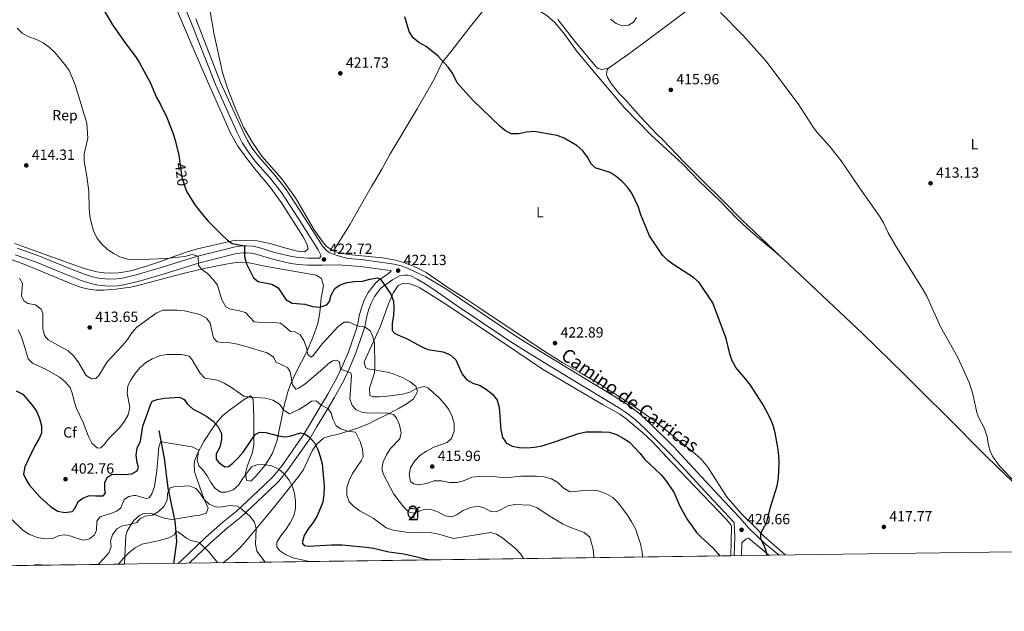
# Model space of a CAD drawing. Units: metres. Extents: x 594380 to 601322, y 692266 to 696988.
# Drawn here: x 596705 to 597372, y 692266 to 692667 of the extents above; entities that cross this region are included whole.
import ezdxf
from ezdxf.enums import TextEntityAlignment as Align

# ---------------------------------------------------------------- set-up
doc = ezdxf.new("R2010")
doc.units = ezdxf.units.M
doc.header["$MEASUREMENT"] = 0
doc.linetypes.add('DGN Style 3', pattern=[120.892044, 86.35146, -34.540584])
doc.linetypes.add('DGN Style 5', pattern=[60.446022, 25.905438, -34.540584])
for name, color, linetype, lineweight in [('Altimetria', 7, 'Continuous', 0), ('centroides', 7, 'Continuous', 0), ('Complex', 7, 'Continuous', 0), ('Elem no vistos', 7, 'Continuous', 0), ('Entidades rusticas', 7, 'Continuous', 0), ('Hidrografía', 7, 'Continuous', 0), ('Líneas cierres', 7, 'Continuous', 0), ('Marco', 7, 'Continuous', 0), ('Textos rotulacion', 7, 'Continuous', 0), ('Viales-ffcc', 7, 'Continuous', 0), ('Zona arbolada', 7, 'Continuous', 0)]:
    doc.layers.add(name, color=color, linetype=linetype, lineweight=lineweight)
doc.styles.add('Style-Arial', font='txt')
doc.styles.add('Style-Arial Narrow', font='txt')
doc.styles.add('Style-Helvetica-Narrow-Oblique', font='txt')

# ---------------------------------------------------------------- blocks, each defined once
blk = doc.blocks.new('5PATER')
at = {"layer": 'Altimetria', "linetype": 'Continuous', "lineweight": 0}
h = blk.add_hatch(color=250, dxfattribs=at)
edge = h.paths.add_edge_path()
edge.add_ellipse((1.001171767711639e-08, 1.001171767711639e-08), major_axis=(-1.095731443231309, -1.110710700762829), ratio=0.999422240966032, start_angle=0, end_angle=360)

msp = doc.modelspace()

# ---------------------------------------------------------------- linework, layer by layer
at = {"layer": 'Altimetria', "color": 30, "linetype": 'Continuous', "lineweight": 30, "flags": 128}
for points, elevation in [([(596762.3700000001, 692672.112), (596767.4099999999, 692663.22), (596776.5700000001, 692650.2479999999), (596783.0819999999, 692641.675), (596785.815, 692637.487), (596793.1610000001, 692623.726), (596797.2309999999, 692614.064), (596799.8319999999, 692609.7239999999), (596804.4380000001, 692600.3840000001), (596808.405, 692590.1059999999), (596809.97, 692584.923), (596812.5900000001, 692574.9169999999), (596813.247, 692569.6699999999)], 420), ([(597211.2990000001, 692303.6030000001), (597211.335, 692304.8160000001), (597209.645, 692309.7380000001), (597207.1910000001, 692314.5390000001), (597207.1259999999, 692318.6440000001), (597211.1740000001, 692325.9979999999), (597213.827, 692336.1340000001), (597218.3659999999, 692350.6680000001), (597219.2620000001, 692355.8589999999), (597219.71, 692366.2339999999), (597219.4739999999, 692371.227), (597218.774, 692376.7339999999), (597216.842, 692386.5660000001), (597215.513, 692391.496), (597213.7050000001, 692396.1570000001), (597208.905, 692405.602), (597200.163, 692418.8570000001), (597197.044, 692423.0090000001), (597190.1880000001, 692430.959), (597187.8700000001, 692435.389), (597186.1769999999, 692440.2180000001), (597183.767, 692450.5290000001), (597174.5889999999, 692474.8), (597165.4210000001, 692488.621), (597161.622, 692491.909), (597148.118, 692500.409), (597144.061, 692503.3289999999), (597140.48, 692507.0549999999), (597131.808, 692520.0730000001), (597125.8840000001, 692534.4010000001), (597124.28, 692539.635), (597119.676, 692549.1429999999), (597116.7749999999, 692553.22), (597113.0560000001, 692557.0279999999), (597109.125, 692560.4439999999), (597104.913, 692563.148), (597094.743, 692566.253), (597092.074, 692569.0349999999), (597089.743, 692573.459), (597086.44, 692577.753), (597082.683, 692581.085), (597073.757, 692586.3489999999), (597069.1499999999, 692588.304), (597053.378, 692590.8360000001), (597048.3630000001, 692590.564), (597043.185, 692589.425), (597038.1810000001, 692589.3030000001), (597033.952, 692591.2679999999), (597030.1300000001, 692594.4920000001), (597011.5700000001, 692612.3430000001), (597001.192, 692623.825), (596998.131, 692630.5760000001), (596995.091, 692634.5430000001), (596988.355, 692642.0760000001), (596980.209, 692648.652), (596975.325, 692651.2660000001), (596971.354, 692654.422), (596968.709, 692658.669), (596965.7890000001, 692668.6340000001)], 420), ([(596817.565, 692550.872), (596817.842, 692550.061), (596823.419, 692541.1030000001), (596828.612, 692534.523), (596832.3389999999, 692530.0660000001), (596841.5689999999, 692520.783), (596845.5, 692517.3230000001), (596848.726, 692515.0660000001), (596856.9510000001, 692513.44), (596857.118, 692506.131), (596858.341, 692501.2790000001), (596863.118, 692491.7509999999), (596866.3470000001, 692489.2350000001), (596875.537, 692487.435), (596879.794, 692484.8119999999), (596885.125, 692477.074), (596889.263, 692474.4820000001), (596897.828, 692473.9299999999), (596903.172, 692472.344), (596908.152, 692471.8800000001), (596912.9369999999, 692473.2749999999), (596914.5989999999, 692475.5430000001), (596915.8030000001, 692480.0109999999), (596918.271, 692484.3500000001), (596921.8670000001, 692487), (596926.6470000001, 692488.4650000001), (596931.696, 692489.1329999999), (596937.023, 692489.4180000001), (596942.1270000001, 692490.8659999999), (596947.122, 692491.771), (596949.2550000001, 692490.814), (596956.1599999999, 692480.5530000001), (596958.1540000001, 692475.967), (596958.3389999999, 692471.321), (596958.0090000001, 692466.04), (596957.0689999999, 692461.0549999999), (596957.213, 692455.909), (596958.9639999999, 692454.0260000001), (596967.703, 692450.014), (596976.841, 692445.098), (596981.446, 692443.1470000001), (596991.804, 692441.5020000001), (596996.585, 692439.436), (597000.271, 692436.041), (597004.604, 692426.29), (597007.8060000001, 692422.449), (597011.9369999999, 692420.3589999999), (597016.8870000001, 692418.6410000001), (597021.155, 692416.007), (597025.301, 692412.7650000001), (597028.4180000001, 692408.648), (597029.6370000001, 692404.0760000001), (597030.8030000001, 692388.6910000001), (597031.9850000001, 692383.514), (597034.798, 692379.565), (597038.497, 692377.531), (597043.4010000001, 692376.5519999999), (597048.4809999999, 692376.47), (597053.6170000001, 692376.821), (597058.996, 692377.8019999999), (597068.692, 692380.879), (597083.5220000001, 692386.237), (597088.8289999999, 692387.2), (597099.419, 692387.3360000001), (597104.4010000001, 692386.923), (597109.217, 692385.369), (597113.872, 692382.956), (597118.1410000001, 692380.2350000001), (597125.1440000001, 692372.8740000001), (597128.3060000001, 692368.6270000001), (597139.5830000001, 692358.112), (597142.7579999999, 692354.2490000001), (597148.3630000001, 692345.837), (597152.409, 692336.4580000001), (597157.521, 692327.666), (597160.604, 692323.1799999999), (597163.679, 692319.0190000001), (597166.7420000001, 692315.8090000001), (597174.8700000001, 692308.3729999999), (597178.1769999999, 692304.628), (597179.257, 692303.163)], 420), ([(596702.05, 692415.0900000001), (596706.6159999999, 692412.848), (596713.101, 692405.3940000001), (596715.885, 692401.2409999999), (596718.003, 692396.409), (596719.3570000001, 692391.3200000001), (596719.283, 692386.301), (596717.554, 692382.3459999999), (596714.706, 692377.8589999999), (596708.118, 692363.5549999999), (596707.223, 692358.4410000001), (596708.5090000001, 692355.6000000001), (596711.065, 692351.3030000001), (596717.902, 692343.334), (596725.781, 692336.4380000001), (596730.47, 692333.44), (596735.1950000001, 692332.497), (596740.1370000001, 692333.2010000001), (596741.9979999999, 692335.2550000001), (596744.2390000001, 692339.908), (596747.283, 692342.3640000001), (596751.973, 692344.139), (596756.091, 692343.76), (596761.1950000001, 692343.774), (596762.6880000001, 692345.6499999999), (596762.229, 692348.024), (596762.2579999999, 692353.172), (596763.9950000001, 692356.479), (596766.916, 692358.2849999999), (596770.5889999999, 692358.585), (596775.696, 692358.3389999999), (596780.6740000001, 692358.78), (596784.2749999999, 692360.8999999999), (596785.0689999999, 692363.375), (596784.129, 692366.176), (596783.5090000001, 692371.3589999999), (596784.317, 692376.2930000001), (596786.415, 692380.8389999999), (596788.1329999999, 692391.1780000001), (596793.163, 692405.551), (596794.3459999999, 692408.0730000001), (596797.794, 692409.193), (596802.6969999999, 692410.173), (596813.044, 692410.8770000001), (596816.1329999999, 692409.2679999999), (596818.462, 692405.963), (596822.206, 692402.648), (596826.797, 692400.3910000001), (596831.402, 692397.5860000001), (596835.719, 692394.477), (596839.2649999999, 692390.6669999999), (596841.378, 692386.1329999999), (596841.3940000001, 692382.04), (596840.24, 692376.966), (596837.696, 692372.3530000001), (596837.78, 692368.6769999999), (596839.621, 692366.4920000001), (596843.6780000001, 692363.466), (596846.226, 692363.754), (596849.186, 692365.993), (596852.71, 692369.5390000001), (596856.0819999999, 692373.538), (596864.1950000001, 692385.408), (596867.3770000001, 692387.087), (596871.4040000001, 692386.743), (596880.0789999999, 692384.591), (596884.2820000001, 692383.8589999999), (596887.824, 692384.331), (596894.892, 692386.659), (596897.554, 692386.118), (596901.172, 692383.6059999999), (596904.4110000001, 692379.797), (596906.652, 692375.3200000001), (596908.435, 692370.598), (596909.76, 692365.5689999999), (596911.054, 692350.3470000001), (596910.818, 692344.7409999999), (596910.2280000001, 692339.5009999999)], 400), ([(596910.2280000001, 692339.5009999999), (596906.324, 692330.2690000001), (596903.628, 692325.683), (596900.2209999999, 692321.4820000001), (596897.46, 692316.909), (596896.209, 692312.057), (596897.5789999999, 692310.077), (596900.3530000001, 692309.632), (596916.1100000001, 692310.666), (596923.1799999999, 692310.665), (596939.5050000001, 692308.987), (596944.4610000001, 692308.315), (596954.896, 692305.7849999999), (596965.03, 692304.459), (596970.0989999999, 692303.402), (596980.4269999999, 692300.9650000001), (596983.3659999999, 692300.4709999999)], 400)]:
    msp.add_lwpolyline(points, dxfattribs=dict(at, elevation=elevation))
at = {"layer": 'Altimetria', "color": 30, "linetype": 'Continuous', "lineweight": 0, "flags": 128}
for points, elevation in [([(597179.916, 692671.497), (597195.102, 692656.287), (597210.558, 692638.814), (597232.4950000001, 692609.5830000001), (597242.6100000001, 692593.922), (597245.7339999999, 692590.0179999999), (597254.081, 692580.8330000001), (597261.7790000001, 692570.9380000001), (597273.6100000001, 692553.4310000001)], 415), ([(597105.217, 692667.185), (597109.119, 692664.057), (597113.2010000001, 692662.632), (597117.5220000001, 692663.0260000001), (597120.96, 692665.054), (597122.828, 692668.189)], 415), ([(596759.9380000001, 692514.794), (596756.909, 692518.771), (596754.6170000001, 692523.6340000001), (596753.169, 692528.419), (596752.159, 692533.598), (596751.665, 692539.129), (596751.3500000001, 692550.152), (596750.1910000001, 692560.584), (596748.283, 692570.6840000001), (596748.23, 692575.6840000001), (596750.7450000001, 692586.3659999999), (596750.1599999999, 692596.554), (596742.1869999999, 692622.595), (596738.004, 692632.165), (596735.2690000001, 692636.355), (596728.304, 692644.565), (596724.635, 692648.193), (596720.486, 692650.983), (596715.8740000001, 692653.354), (596710.7509999999, 692655.027), (596706.335, 692657.533), (596702.8119999999, 692661.0800000001)], 415), ([(597273.6100000001, 692553.4310000001), (597288.085, 692532.8929999999), (597290.4199999999, 692529.003), (597293.6699999999, 692522.122), (597298.4569999999, 692513.6669999999), (597317.291, 692483.6440000001), (597319.7209999999, 692479.271), (597329.023, 692458.459), (597340.787, 692437.6780000001), (597348.6030000001, 692420.7139999999), (597350.7320000001, 692413.672), (597353.882, 692399.5460000001), (597355.2350000001, 692396.2239999999), (597358.618, 692389.898), (597360.685, 692383.7650000001), (597361.571, 692378.139), (597362.6499999999, 692374.037), (597364.554, 692370.3570000001), (597369.4639999999, 692363.459), (597378.7550000001, 692354.0120000001), (597410.2690000001, 692324.568), (597419.5630000001, 692314.913), (597426.5959999999, 692306.5619999999)], 415), ([(597126.9680000001, 692302.4439999999), (597126.689, 692305.8600000001), (597125.676, 692311.2990000001), (597122.2749999999, 692321.5560000001), (597119.594, 692326.23), (597116.845, 692330.692), (597110.3999999999, 692339.158), (597106.814, 692342.665), (597102.112, 692345.3800000001), (597096.946, 692347.163), (597091.966, 692347.6030000001), (597086.5160000001, 692347.5419999999), (597081.4210000001, 692346.7930000001), (597077.5700000001, 692346.6240000001), (597073.2490000001, 692349.2209999999), (597069.4839999999, 692352.8589999999), (597065.148, 692355.3489999999), (597060.2, 692356.851), (597055.092, 692357.227), (597044.4169999999, 692357.1070000001), (597033.8330000001, 692356.034), (597023.429, 692357.3060000001), (597016.2080000001, 692357.0519999999), (597011.165, 692356.4580000001), (597006.219, 692354.3019999999), (597001.1440000001, 692352.8630000001), (596996.1410000001, 692352.936), (596990.578, 692354.077), (596985.574, 692354.1159999999), (596980.49, 692352.3289999999), (596975.2239999999, 692351.3189999999), (596971.584, 692351.8840000001), (596969.5760000001, 692353.592), (596968.743, 692358.4269999999), (596969.6429999999, 692363.108), (596972.533, 692367.639), (596976.2110000001, 692371.3999999999), (596980.4199999999, 692374.129), (596985.459, 692376.8200000001), (596994.4550000001, 692379.9950000001), (596997.453, 692382.71), (596999.301, 692387.6610000001), (596999.298, 692392.993), (596997.804, 692397.7660000001), (596995.5900000001, 692402.327), (596992.4310000001, 692406.3570000001), (596988.838, 692410.47), (596981.412, 692417.048), (596978.8049999999, 692418.057), (596973.631, 692416.615), (596969.247, 692414.1440000001), (596964.071, 692412.7890000001), (596953.879, 692411.3770000001), (596948.432, 692411.057), (596944.1070000001, 692411.0090000001), (596942.021, 692411.9369999999), (596941.7930000001, 692416.8659999999), (596945.281, 692427.223), (596945.5149999999, 692432.219), (596945.2250000001, 692447.6410000001), (596943.818, 692452.443), (596942.2239999999, 692455.8), (596938.8230000001, 692458.1840000001), (596933.537, 692459.077), (596927.898, 692461.618), (596924.7250000001, 692461.5590000001), (596920.577, 692458.7679999999), (596909.9680000001, 692447.115), (596903.494, 692439.1130000001), (596902.1229999999, 692437.973), (596899.8700000001, 692439.6030000001), (596899.0220000001, 692444.514), (596897.325, 692449.253), (596894.689, 692452.943), (596891.206, 692454.9809999999), (596888.2620000001, 692455.2069999999), (596884.4169999999, 692458.7110000001), (596881.538, 692460.842), (596876.4280000001, 692461.3900000001), (596866.4780000001, 692461.5390000001), (596863.619, 692461.94), (596857.652, 692468.283), (596852.807, 692469.5179999999), (596847.4340000001, 692470.4099999999), (596844.3870000001, 692472.1059999999), (596841.74, 692476.7479999999), (596838.6869999999, 692486.7490000001), (596835.615, 692490.6939999999), (596832.0249999999, 692494.547), (596827.8389999999, 692497.615), (596825.8189999999, 692500.361), (596825.665, 692506.415), (596821.5179999999, 692507.561), (596816.4820000001, 692506.1130000001), (596803.584, 692504.733), (596788.0249999999, 692504.065), (596777.601, 692504.308), (596772.5530000001, 692505.8289999999), (596768.186, 692508.256), (596763.915, 692511.1499999999), (596759.9380000001, 692514.794)], 415), ([(596704.3200000001, 692491.5109999999), (596706.506, 692487.754), (596705.7760000001, 692479.527), (596707.372, 692476.0419999999), (596710.115, 692474.385), (596715.2320000001, 692473.274), (596719.112, 692470.5490000001), (596720.183, 692467.577), (596720.2960000001, 692457.413), (596721.432, 692452.538), (596723.9720000001, 692449.712), (596737.334, 692442.2479999999), (596740.9850000001, 692438.834), (596744.1810000001, 692434.6880000001), (596749.5460000001, 692425.5150000001), (596753.1610000001, 692423.22), (596756.273, 692423.4269999999), (596758.328, 692425.3970000001), (596763.8049999999, 692434.628), (596774.233, 692445.8600000001), (596777.648, 692449.9639999999), (596780.712, 692454.497), (596784.0460000001, 692458.2220000001), (596797, 692467.7849999999), (596801.5819999999, 692469.8219999999), (596811.253, 692469.717), (596816.237, 692469.3230000001), (596826.8119999999, 692466.906), (596831.3400000001, 692464.2749999999), (596833.6710000001, 692460.8400000001), (596835.9439999999, 692450.9169999999), (596838.5689999999, 692448.308), (596841.7749999999, 692447.824), (596847.271, 692447.5830000001), (596852.212, 692446.686), (596857.3300000001, 692445.4029999999), (596872.4780000001, 692440.77), (596876.75, 692437.79), (596878.561, 692434.436), (596886.1270000001, 692430.801), (596887.976, 692427.967), (596889.5449999999, 692419.074), (596891.912, 692416.2890000001), (596893.723, 692416.7849999999), (596897.845, 692419.6140000001), (596910.1869999999, 692429.9010000001), (596913.824, 692433.402), (596916.7010000001, 692435.338), (596919.4199999999, 692435.8870000001), (596921.5090000001, 692434.699), (596922.237, 692429.666), (596929.138, 692427.226), (596929.5930000001, 692425.2420000001), (596928.5120000001, 692409.658), (596929.9909999999, 692405.0460000001), (596932.834, 692402.223), (596937.2660000001, 692400.456), (596942.2409999999, 692399.9539999999), (596953.1440000001, 692400.1140000001), (596957.997, 692398.9310000001), (596960.0190000001, 692396.4269999999), (596962.212, 692391.9439999999), (596963.2849999999, 692386.6880000001), (596962.337, 692382.4820000001), (596956.0090000001, 692375.923), (596953.382, 692371.6680000001), (596950.9610000001, 692367), (596950.051, 692362.075), (596951.2749999999, 692358.2660000001), (596958.3319999999, 692344.896), (596964.7960000001, 692336.4439999999), (596968.341, 692332.923), (596971.506, 692332.193), (596979.52, 692334.9210000001), (596983.6340000001, 692334.4909999999), (596988.5860000001, 692332.686), (596993.155, 692330.185), (596997.703, 692329.6740000001), (597001.2339999999, 692331.0970000001), (597005.354, 692333.9979999999), (597010.3940000001, 692335.871), (597015.317, 692336.787), (597019.6510000001, 692335.801), (597024.135, 692333.169), (597027.814, 692332.994)], 410), ([(596703.5149999999, 692456.3870000001), (596705.733, 692451.48), (596707.419, 692446.7720000001), (596710.396, 692436.6529999999), (596713.1969999999, 692433.743), (596722.4750000001, 692429.4550000001), (596731.5989999999, 692424.2590000001), (596735.4410000001, 692421.058), (596738.78, 692417.337), (596740.3770000001, 692412.895), (596741.467, 692408.0150000001), (596743.122, 692403.111), (596747.5560000001, 692393.6400000001), (596751.209, 692384.121), (596753.551, 692379.6059999999), (596757.2150000001, 692376.193), (596759.6410000001, 692376.5160000001)], 405), ([(596759.6410000001, 692376.5160000001), (596761.8230000001, 692378.703), (596765.324, 692382.851), (596772.379, 692390.1969999999), (596775.662, 692394.4720000001), (596778.122, 692398.825), (596779.3600000001, 692403.693), (596777.483, 692413.4809999999), (596777.871, 692418.4650000001), (596780.0619999999, 692422.6370000001), (596782.871, 692426.777), (596786.1440000001, 692430.5549999999), (596790.0549999999, 692434.2110000001), (596794.405, 692436.673), (596799.3910000001, 692438.683), (596804.274, 692439.7720000001), (596814.561, 692439.7609999999), (596819.4639999999, 692438.4750000001), (596821.4380000001, 692435.9880000001), (596826.7250000001, 692427.3090000001), (596830.2209999999, 692423.7069999999), (596838.676, 692422.2949999999), (596843.2779999999, 692420.341), (596847.592, 692417.7050000001), (596856.575, 692411.422), (596860.5619999999, 692410.7309999999), (596871.5120000001, 692410.118), (596876.2919999999, 692408.6640000001), (596880.7350000001, 692405.9110000001), (596883.7150000001, 692401.862), (596887.5930000001, 692399.354), (596893.959, 692402.496), (596898.3430000001, 692405.0530000001), (596902.419, 692407.997), (596905.6599999999, 692408.2490000001), (596908.949, 692405.2380000001), (596913.514, 692403.1259999999), (596915.8389999999, 692400.1669999999), (596917.0109999999, 692395.9410000001), (596919.1810000001, 692391.4240000001), (596922.146, 692389.2509999999), (596926.879, 692387.635), (596932.2069999999, 692386.9839999999), (596935.554, 692380.628), (596937.05, 692375.446), (596937.496, 692370.3900000001), (596936.0560000001, 692367.6059999999), (596930.2690000001, 692359.02), (596927.986, 692354.3230000001), (596926.4809999999, 692349.554), (596926.3999999999, 692344.3740000001), (596928.105, 692339.7479999999), (596931.1240000001, 692336.6240000001), (596935.148, 692333.656), (596944.301, 692328.618), (596953.085, 692322.2490000001), (596957.791, 692320.5530000001), (596968.118, 692319.0959999999), (596978.682, 692319.2039999999), (596983.8770000001, 692318.7860000001), (596988.7849999999, 692317.831), (596998.8430000001, 692314.973), (597023.9299999999, 692318.8859999999), (597027.9639999999, 692317.807), (597032.1969999999, 692315.142), (597040.831, 692308.2180000001), (597044.378, 692304.321), (597046.263, 692301.335)], 405), ([(596698.913, 692327.9850000001), (596706.3970000001, 692320.8360000001), (596710.757, 692317.77), (596715.865, 692315.855), (596719.7509999999, 692314.9639999999), (596723.56, 692314.6950000001), (596727.4639999999, 692315.2579999999), (596731.216, 692317.064), (596735.19, 692317.4890000001), (596739.4920000001, 692316.4990000001), (596743.8019999999, 692314.817), (596747.827, 692313.7890000001), (596751.935, 692314.665), (596755.2960000001, 692317.3670000001), (596756.6440000001, 692320.635), (596756.956, 692326.763), (596759.2069999999, 692329.6950000001), (596767.483, 692332.2790000001), (596770.686, 692333.699), (596773.051, 692335.663), (596775.479, 692341.3999999999), (596778.604, 692343.5109999999), (596782.058, 692344.1370000001), (596783.3729999999, 692344.1170000001), (596790.351, 692342.084), (596792.284, 692342.487), (596794.1570000001, 692345.172), (596795.9709999999, 692350.1059999999), (596797.5830000001, 692360.713), (596798.855, 692377.017), (596800.2860000001, 692380.868), (596801.0519999999, 692380.392), (596805.838, 692379.476), (596821.6089999999, 692377.091), (596826.122, 692374.8999999999), (596824.997, 692368.0630000001), (596826.1130000001, 692364.165), (596828.7720000001, 692361.53), (596831.756, 692357.5179999999), (596834.1980000001, 692352.871), (596837.1059999999, 692348.8160000001), (596841.0179999999, 692346.338), (596844.4780000001, 692346.342), (596849.27, 692347.952), (596853.0419999999, 692351.0390000001), (596855.7609999999, 692355.4990000001), (596861.831, 692363.486), (596865.415, 692364.811), (596870.4070000001, 692365.1699999999), (596875.527, 692364.146), (596880.3670000001, 692361.848), (596883.861, 692358.7720000001), (596887.0900000001, 692354.69), (596889.631, 692350.22), (596890.966, 692345.3910000001), (596891.6100000001, 692340.3459999999), (596891.6259999999, 692335.345), (596890.3840000001, 692330.202), (596888.05, 692325.557), (596885.165, 692321.0430000001), (596881.666, 692316.7039999999), (596878.8770000001, 692312.348), (596878.8430000001, 692309.199), (596880.6680000001, 692306.8659999999), (596884.8200000001, 692304.0819999999), (596889.756, 692301.8459999999), (596901.064, 692299.3400000001)], 395), ([(596757.683, 692297.3700000001), (596757.919, 692297.564), (596761.727, 692301.283), (596765.101, 692305.1270000001), (596766.696, 692309.557), (596766.2220000001, 692313.2720000001), (596767.5160000001, 692317.439), (596770.449, 692321.487), (596774.196, 692323.5249999999), (596779.29, 692324.4040000001), (596784.0689999999, 692325.8670000001), (596786.1240000001, 692328.3300000001), (596789.6089999999, 692330.0120000001), (596794.5689999999, 692330.6769999999), (596798.486, 692333.0090000001), (596802.381, 692336.6429999999), (596804.496, 692340.9920000001), (596804.7490000001, 692345.45), (596806.6510000001, 692349.3640000001), (596809.0660000001, 692350.04), (596819.4839999999, 692350.5889999999), (596824.0020000001, 692348.865), (596826.4990000001, 692346.0819999999), (596829.4029999999, 692341.659), (596833.118, 692338.1969999999), (596837.7139999999, 692336.22), (596841.9610000001, 692336.435), (596847.0549999999, 692337.3570000001), (596851.973, 692336.753), (596853.996, 692335.6950000001), (596860.6769999999, 692329.973), (596863.8800000001, 692325.899), (596864.967, 692321.5), (596864.477, 692311.156), (596865.4029999999, 692306.2420000001), (596871.0490000001, 692298.9280000001)], 390), ([(597027.814, 692332.994), (597031.1699999999, 692334.5449999999), (597035.5530000001, 692337.146), (597040.389, 692337.935), (597050.4820000001, 692337.6200000001), (597055.5959999999, 692335.683), (597064.057, 692330.048), (597073.1070000001, 692324.675), (597077.6229999999, 692322.5290000001), (597087.402, 692318.952), (597091.281, 692315.781), (597093.453, 692307.73), (597094.0290000001, 692302.632), (597093.983, 692301.9909999999)], 410), ([(596771.4569999999, 692297.5590000001), (596775.0930000001, 692301.902), (596778.8600000001, 692305.4909999999), (596782.825, 692308.531), (596787.4890000001, 692311.037), (596798.3670000001, 692313.2350000001), (596805.6969999999, 692315.3060000001), (596809.4369999999, 692317.4240000001), (596810.4539999999, 692319.983), (596812.193, 692319.1370000001), (596817.601, 692315.1740000001), (596820.733, 692313.6089999999), (596825.635, 692312.4240000001), (596826.544, 692311.895), (596832.595, 692306.0349999999), (596839.0050000001, 692298.487)], 385), ([(596713.9299999999, 692296.7690000001), (596714.757, 692297.0830000001), (596719.3859999999, 692297.0050000001), (596719.7490000001, 692296.8489999999)], 390)]:
    msp.add_lwpolyline(points, dxfattribs=dict(at, elevation=elevation))
at = {"layer": 'Complex', "color": 92, "linetype": 'DGN Style 3', "lineweight": 0}
for points in [[(596701.158, 692515.065, 413.654), (596721.24, 692507.815, 413.931), (596733.817, 692503.2490000001, 414.9), (596748.311, 692497.9809999999, 414.965), (596756.8640000001, 692495.7180000001, 415.094), (596761.8, 692494.979, 415.315), (596766.277, 692494.8289999999, 415.337), (596771.2790000001, 692495.1540000001, 415.384), (596775.983, 692495.6699999999, 415.567), (596780.882, 692496.645, 415.799), (596790.544, 692499.5830000001, 416.325), (596800.054, 692502.672, 416.422), (596810.5290000001, 692506.665, 416.907), (596818.044, 692509.3090000001, 418.152), (596825.149, 692511.396, 418.844), (596848.896, 692516.7820000001, 421.682), (596852.479, 692517.119, 422.41), (596857.405, 692517.084, 423.343), (596865.5760000001, 692516.6910000001, 423.689), (596875.217, 692514.791, 423.758), (596885.077, 692511.787, 424.035), (596893.0660000001, 692509.703, 424.396), (596898.048, 692509.2320000001, 424.381), (596900.308, 692511.334, 424.588), (596899.371, 692514.7150000001, 424.727), (596896.7579999999, 692519.3910000001, 424.727), (596882.084, 692542.604, 424.718), (596874.5220000001, 692553.125, 424.617), (596864.834, 692564.574, 424.311), (596857.872, 692573.558, 424.213), (596852.5519999999, 692581.077, 424.141), (596847.4180000001, 692589.675, 424.071), (596833.5260000001, 692621.318, 423.405), (596823.598, 692644.256, 423.965), (596804.908, 692688.0630000001, 423.689)], [(596659.851, 692296.0260000001, 385.829), (596775.5179999999, 692297.615, 384.686), (596775.655, 692298.2, 384.809), (596776.5519999999, 692317.034, 390), (596777.3459999999, 692319.94, 390.792), (596780.0020000001, 692324.2010000001, 391.937), (596782.02, 692327.048, 392.386), (596785.7450000001, 692330.494, 392.56), (596788.4820000001, 692331.814, 392.642), (596793.4099999999, 692332.0320000001, 392.698), (596801.263, 692329.1440000001, 392.214), (596803.3829999999, 692328.517, 391.764), (596808.1980000001, 692327.837, 390.622), (596823.1880000001, 692330.358, 390.346), (596826.06, 692330.53, 390.365), (596830.919, 692332.105, 390.553), (596832.4720000001, 692335.5819999999, 391.176), (596829.494, 692342.054, 391.522), (596823.6329999999, 692358.737, 393.806), (596823.111, 692360.679, 394.149), (596822.8640000001, 692365.5800000001, 395.19), (596823.3160000001, 692368.0819999999, 395.934), (596825.0700000001, 692372.594, 397.404), (596829.547, 692380.673, 398.719), (596836.0819999999, 692390.6910000001, 401.51), (596838.906, 692394.5260000001, 403.145), (596842.1570000001, 692398.0460000001, 404.532), (596846.78, 692401.869, 405.381), (596850.8219999999, 692404.807, 405.765), (596856.8940000001, 692409.219, 406.204), (596861.105, 692411.753, 406.262), (596862.7180000001, 692409.8319999999, 405.847), (596862.8729999999, 692408.7820000001, 405.746), (596863.273, 692397.3130000001, 404.463), (596863.2660000001, 692378.3319999999, 401.566), (596862.402, 692373.4380000001, 400.502), (596858.842, 692363.8470000001, 397.79), (596857.8, 692359.1200000001, 396.7), (596858.3530000001, 692354.4180000001, 396.159), (596861.4180000001, 692353.825, 396.151), (596864.9639999999, 692357.399, 396.089), (596871.0460000001, 692364.764, 397.173), (596873.8330000001, 692368.9169999999, 397.958), (596875.7320000001, 692372.4380000001, 398.469), (596877.675, 692376.9979999999, 399.144), (596879.0889999999, 692381.639, 400.172), (596883.9909999999, 692405.077, 407.589), (596886.4040000001, 692414.277, 410.682), (596887.9480000001, 692418.8330000001, 412.075), (596891.7590000001, 692427.1799999999, 413.977), (596899.416, 692442.253, 416.316), (596903.419, 692451.31, 417.714), (596906.791, 692460.638, 419.134), (596908.212, 692468.28, 420.518), (596909.0179999999, 692478.1030000001, 422.317), (596910.5360000001, 692486.3219999999, 423.159), (596909.149, 692491.1840000001, 423.286), (596905.6610000001, 692493.4469999999, 423.232), (596873.365, 692499.1359999999, 421.963), (596858.7820000001, 692502.179, 420.172), (596854.9299999999, 692502.361, 419.551), (596850.0090000001, 692501.855, 418.649), (596844.267, 692500.842, 417.884), (596829.554, 692497.979, 417.335), (596818.24, 692495.291, 416.373), (596805.9979999999, 692492.24, 415.568), (596784.642, 692486.4739999999, 415.177), (596779.729, 692485.443, 415.197), (596769.824, 692483.9809999999, 415.286), (596761.361, 692483.274, 415.129), (596756.3659999999, 692483.3530000001, 414.778), (596751.379, 692483.95, 414.409), (596746.442, 692485.149, 414.221), (596740.906, 692487.0530000001, 414.223), (596717.27, 692496.943, 413.968), (596708.065, 692500.7760000001, 413.183), (596699.449, 692503.865, 412.768)]]:
    msp.add_polyline3d(points, dxfattribs=at)
msp.add_polyline3d([(597186.852, 692303.267, 421.953), (597187.23, 692323.0020000001, 422.431), (597187.064, 692323.896, 422.43), (597183.854, 692327.878, 422.293), (597146.953, 692366.361, 422.708), (597133.784, 692380.4709999999, 422.57), (597127.006, 692386.8940000001, 422.574), (597115.6429999999, 692396.396, 422.425), (597111.4990000001, 692399.185, 422.362), (597100.22, 692405.6410000001, 422.398), (597059.183, 692429.814, 423.815), (597034.0109999999, 692446.663, 424.647), (596992.8870000001, 692474.2930000001, 424.505), (596975.936, 692484.8740000001, 423.469), (596973.75, 692485.997, 423.292), (596969.0530000001, 692487.7039999999, 422.916), (596964.895, 692488.142, 422.57), (596961.1769999999, 692486.44, 421.947), (596958.047, 692481.6300000001, 421.255), (596954.6710000001, 692474.118, 421.116), (596951.717, 692465.9180000001, 420.77), (596949.3030000001, 692458.9709999999, 418.833), (596938.0860000001, 692434.6229999999, 415.788), (596939.0959999999, 692430.8970000001, 415.442), (596940.6610000001, 692430.0150000001, 415.588), (596953.9410000001, 692427.81, 417.241), (596957.8289999999, 692426.655, 417.554), (596964.537, 692423.811, 417.353), (596969.314, 692421.1570000001, 416.861), (596973.2890000001, 692418.129, 416.618), (596974.297, 692414.611, 415.442), (596974.1440000001, 692414.0460000001, 415.345), (596971.6529999999, 692409.6680000001, 414.957), (596967.3300000001, 692406.3670000001, 413.296), (596961.9650000001, 692403.3999999999, 413.158), (596955.2220000001, 692399.7949999999, 412.258), (596945.9310000001, 692395.058, 409.96), (596941.521, 692392.996, 408.823), (596934.2849999999, 692390.02, 407.467), (596920.0860000001, 692385.493, 405.477), (596915.4180000001, 692384.493, 404.694), (596910.703, 692382.8970000001, 403.885), (596906.0320000001, 692378.9480000001, 402.886), (596903.2409999999, 692374.926, 402.061), (596896.71, 692361.334, 399.579), (596893.9650000001, 692357.173, 398.763), (596890.362, 692352.679, 398.033), (596877.8500000001, 692337.135, 396.886), (596873.672, 692332.0150000001, 396.186), (596857.953, 692313.1910000001, 390.662), (596854.405, 692309.1270000001, 390.001), (596847.1950000001, 692302.3160000001, 389.639), (596842.638, 692298.537, 389.429)], close=True, dxfattribs=at)
at = {"layer": 'Elem no vistos', "color": 27, "linetype": 'DGN Style 5', "lineweight": 30, "elevation": 420, "flags": 128}
msp.add_lwpolyline([(596813.247, 692569.6699999999), (596814.4639999999, 692559.9469999999), (596817.565, 692550.872)], dxfattribs=at)
at = {"layer": 'Entidades rusticas', "color": 92, "linetype": 'Continuous', "lineweight": 0}
for points in [[(597103.8230000001, 692633.881, 417.022), (597116.837, 692642.9199999999, 416.122), (597129.604, 692652.3360000001, 415.465), (597152.94, 692669.794, 416.053), (597164.538, 692678.574, 415.327), (597178.98, 692689.506, 414.419), (597190.912, 692699.1680000001, 413.987), (597211.504, 692713.9299999999, 413.901), (597231.4950000001, 692730, 413.382), (597241.131, 692737.6680000001, 413.685), (597253.2010000001, 692747.3319999999, 413.555), (597275.365, 692763.804, 414.16), (597299.7280000001, 692781.716, 413.987), (597317.923, 692797.5249999999, 413.771), (597323.659, 692801.213, 413.987), (597325.345, 692802.0260000001, 414.03), (597326.7949999999, 692802.213, 414.03), (597328.875, 692801.646, 414.03), (597334.797, 692797.1780000001, 413.987), (597338.929, 692791.9650000001, 413.857), (597350.3729999999, 692781.538, 413.771), (597364.79, 692767.7180000001, 413.641), (597371.629, 692761.496, 413.641), (597375.075, 692759.111, 413.641)], [(596917.3759999999, 692510.033, 423.596), (596928.733, 692528.0150000001, 423.942), (596943.1529999999, 692553.6429999999, 423.803), (596946.4180000001, 692558.767, 423.63), (596950.065, 692565.3130000001, 423.596), (596955.6799999999, 692575.307, 423.267), (596974.1939999999, 692606.2749999999, 421.814), (596985.395, 692625.8470000001, 421.018), (596991.1799999999, 692637.6769999999, 420.153), (596996.9809999999, 692645.0090000001, 418.665), (597009.158, 692660.854, 417.108), (597019.021, 692673.145, 416.416), (597029.56, 692687.0349999999, 416.468)], [(597029.56, 692687.0349999999, 416.468), (597037.6440000001, 692682.004, 416.157), (597044.4310000001, 692678.4809999999, 416.192), (597055.629, 692673.415, 416.434), (597062.1429999999, 692669.612, 416.745), (597067.558, 692664.932, 417.126), (597074.0149999999, 692656.9070000001, 417.437), (597082.2720000001, 692645.649, 417.922), (597093.321, 692632.3459999999, 418.51), (597114.8500000001, 692606.979, 418.683), (597132.703, 692588.5959999999, 418.614), (597154.1329999999, 692568.973, 418.372), (597165.406, 692557.3330000001, 418.406), (597179.3700000001, 692543.7849999999, 418.06), (597191.4210000001, 692531.531, 418.06), (597200.3559999999, 692523.0830000001, 418.06), (597219.986, 692506.5860000001, 417.757)], [(596917.3759999999, 692510.033, 423.596), (596912.672, 692512.956, 423.562), (596909.9709999999, 692516.2139999999, 423.596), (596904.206, 692524.281, 423.769), (596891.507, 692546.0090000001, 424.081), (596882.1910000001, 692559.0889999999, 424.081), (596868.666, 692574.129, 423.977), (596862.507, 692583.4040000001, 423.942), (596856.406, 692593.7509999999, 423.769), (596850.618, 692606.94, 423.631), (596845.486, 692620.3090000001, 423.389), (596842.081, 692630.8940000001, 423.285), (596836.361, 692656.6440000001, 423.077), (596832.994, 692676.227, 422.731)], [(597103.8230000001, 692633.881, 417.022), (597099.3700000001, 692632.8970000001, 417.125), (597096.8360000001, 692633.595, 417.229), (597095.544, 692634.6529999999, 417.229), (597081.69, 692651.2820000001, 417.195), (597069.612, 692666.8910000001, 416.71)], [(597103.8230000001, 692633.881, 417.022), (597102.902, 692632.6599999999, 417.022), (597102.5549999999, 692629.6799999999, 417.057), (597103.057, 692628.06, 417.057), (597105.7720000001, 692623.557, 417.057), (597111.108, 692616.7650000001, 417.091), (597115.027, 692612.8289999999, 417.126), (597125.821, 692600.5959999999, 417.23), (597136.71, 692589.1599999999, 417.368), (597140.523, 692585.5, 417.368), (597155.1599999999, 692570.057, 417.679), (597166.4950000001, 692558.902, 417.852), (597182.172, 692543.504, 417.549), (597194.432, 692531.0460000001, 417.592), (597219.986, 692506.5860000001, 417.757)], [(597223.6340000001, 692303.773, 419.057), (597209.152, 692316.5660000001, 419.825), (597203.1440000001, 692322.7280000001, 420.344), (597193.7679999999, 692331.8970000001, 420.413), (597184.0190000001, 692343.4839999999, 420.725), (597171.1680000001, 692363.2720000001, 421.071), (597166.6769999999, 692368.7930000001, 421.348), (597162.658, 692372.4169999999, 421.451), (597135.1769999999, 692394.672, 421.936), (597119.0619999999, 692406.084, 422.074), (597097.943, 692419.517, 422.351), (597086.1329999999, 692426.618, 422.697), (597072.831, 692434.1510000001, 422.732), (597058.2990000001, 692443.298, 423.078), (597016.604, 692471.034, 424.219), (597005.6910000001, 692478.3870000001, 424.219), (596996.2490000001, 692484.199, 424.254), (596980.277, 692495.233, 423.977), (596975.577, 692497.81, 423.735), (596971.264, 692499.804, 423.458), (596964.9070000001, 692502.051, 423.147), (596958.52, 692503.7790000001, 423.008), (596950.51, 692505.281, 422.973), (596927.405, 692507.446, 423.354), (596921.2320000001, 692508.6570000001, 423.493), (596917.3759999999, 692510.033, 423.596)], [(597219.986, 692506.5860000001, 417.757), (597233.4890000001, 692494.2779999999, 417.498), (597276.0730000001, 692453.9180000001, 416.72), (597304.5970000001, 692426.138, 416.634), (597318.1470000001, 692412.5860000001, 416.072), (597332.4280000001, 692398.592, 416.029), (597360.0900000001, 692370.699, 415.64), (597373.7409999999, 692357.3900000001, 415.294), (597402.4610000001, 692330.787, 414.992), (597427.3189999999, 692306.5719999999, 414.992)]]:
    msp.add_polyline3d(points, dxfattribs=at)
at = {"layer": 'Hidrografía', "color": 142, "linetype": 'DGN Style 3', "lineweight": 25}
msp.add_polyline3d([(596798.8910000001, 692388.173, 396.314), (596802.4920000001, 692369.3200000001, 392.923), (596805.071, 692349.071, 389.809), (596809.8189999999, 692326.7010000001, 385.934), (596810.5249999999, 692319.2339999999, 384.896), (596810.807, 692312.5930000001, 384.411), (596808.7930000001, 692298.0719999999, 381.697)], dxfattribs=at)
at = {"layer": 'Líneas cierres', "color": 250, "linetype": 'Continuous', "lineweight": 0, "extrusion": (0.009879469047540662, 0.0001357213061334876, 0.9999511876442099), "elevation": 6374.452017522044, "flags": 128}
msp.add_lwpolyline([(596626.9203364197, 692295.167227179), (596742.5929837395, 692296.7562271936)], dxfattribs=at)
at = {"layer": 'Líneas cierres', "color": 250, "linetype": 'Continuous', "lineweight": 0, "extrusion": (-0.09405106406111158, -0.001292398138974759, 0.995566535725274), "elevation": -56640.70804133363, "flags": 128}
msp.add_lwpolyline([(-684032.4737943346, 603647.2111336759), (-684032.4737943346, 603992.9906317261)], dxfattribs=at)
at = {"layer": 'Marco', "color": 250, "linetype": 'Continuous', "lineweight": 0, "flags": 128}
msp.add_lwpolyline([(594380.3899999999, 696891.9099999999), (597808.5900000001, 696939.06), (601236.77, 696987.8800000001), (601270.25, 694674.6799999999), (601303.72, 692361.52), (597873.25, 692312.7), (594442.78, 692265.56), (594411.6000000001, 694578.72)], close=True, dxfattribs=at)
at = {"layer": 'Viales-ffcc', "color": 250, "linetype": 'DGN Style 3', "lineweight": 0, "extrusion": (0.1274376242654872, -0.01802967927317986, 0.9916827025752112), "elevation": 64039.38936971848, "flags": 128}
msp.add_lwpolyline([(769155.4250866382, -490151.6270111308), (769145.9791471872, -490153.5072549689), (769133.2739613994, -490154.7892394043)], dxfattribs=at)
at = {"layer": 'Viales-ffcc', "color": 250, "linetype": 'Continuous', "lineweight": 0, "extrusion": (-0.0005191347219042286, -0.01270777091210889, 0.999919118257865), "elevation": -8687.144741760305, "flags": 128}
msp.add_lwpolyline([(597194.5089095694, 692257.510458657), (597194.1558525076, 692248.8687608661)], dxfattribs=at)
at = {"layer": 'Viales-ffcc', "color": 250, "linetype": 'DGN Style 3', "lineweight": 0, "extrusion": (0.04188671033385557, 0.01473256708294229, 0.9990137411289969), "elevation": 35634.28184082835, "flags": 128}
msp.add_lwpolyline([(454945.5689908704, -792276.1342671323), (454945.7302256682, -792274.5802860064), (454944.1082425083, -792270.9543300457)], dxfattribs=at)
at = {"layer": 'Viales-ffcc', "color": 250, "linetype": 'Continuous', "lineweight": 0, "extrusion": (-0.444874398849846, -0.5720484486884894, 0.6890916786619043), "elevation": -661426.5109524888, "flags": 128}
msp.add_lwpolyline([(46429.73762510193, 629528.9678301534), (46425.19807692, 629529.3873290278), (46411.70499087742, 629529.7212722101)], dxfattribs=at)
at = {"layer": 'Viales-ffcc', "color": 250, "linetype": 'DGN Style 3', "lineweight": 0}
for points in [[(596702.9369999999, 692511.817, 411.909), (596716.8829999999, 692506.913, 412.149), (596737.8319999999, 692498.23, 413.042), (596747.8829999999, 692494.358, 413.049), (596753.952, 692492.389, 413.083), (596758.331, 692491.392, 412.983), (596764.8870000001, 692490.7390000001, 413.02), (596770.4340000001, 692491.0020000001, 412.877), (596774.033, 692491.483, 412.807), (596783.6510000001, 692493.771, 412.755), (596800.44, 692498.585, 413.43), (596824.415, 692506.078, 414.863), (596832.4909999999, 692508.256, 415.748), (596850.6980000001, 692512.75, 419.208), (596855.73, 692513.4269999999, 419.831), (596858.476, 692513.4569999999, 420.211), (596862.842, 692513.183, 420.28), (596866.8319999999, 692512.142, 420.765), (596877.4510000001, 692508.797, 421.633), (596889.2309999999, 692506.067, 421.976), (596893.7949999999, 692505.4199999999, 422.094), (596900.146, 692505.061, 422.253), (596907.851, 692505.038, 422.557), (596908.7050000001, 692506.2280000001, 423.4), (596908.7309999999, 692507.024, 423.4), (596907.064, 692510.6740000001, 423.574), (596893.3630000001, 692532.22, 424.197), (596882.1240000001, 692549.4720000001, 424.219), (596874.716, 692558.973, 424.231), (596863.932, 692571.131, 424.024), (596859.652, 692576.848, 423.92), (596855.689, 692582.956, 423.781), (596851.9180000001, 692590.712, 423.539), (596837.3500000001, 692622.727, 423.475), (596820.4839999999, 692665.9709999999, 423.159), (596806.2220000001, 692699.027, 423.342)], [(596926.9099999999, 692504.7790000001, 422.294), (596936.058, 692504.118, 422.098), (596945.8, 692502.8230000001, 421.97), (596958.521, 692500.888, 421.97), (596963.24, 692499.73, 422.212), (596967.9469999999, 692498.048, 422.373), (596979.9550000001, 692492.462, 423.268), (596992.935, 692484.5700000001, 423.64), (597003.412, 692477.3759999999, 423.803), (597040.396, 692452.5519999999, 423.638), (597054.736, 692443.479, 423.304), (597080.31, 692427.923, 422.27), (597114.0079999999, 692407.517, 421.654), (597118.405, 692404.5930000001, 421.643), (597125.166, 692399.399, 421.608), (597132.7150000001, 692392.371, 421.52), (597148.2150000001, 692377.006, 421.262), (597150.2960000001, 692374.7720000001, 421.27), (597175.663, 692347.5519999999, 421.38), (597192.6610000001, 692329.0819999999, 420.98), (597199.3400000001, 692321.6359999999, 420.746), (597209.8470000001, 692311.452, 420.184), (597219.6869999999, 692303.719, 419.492)], [(596812.2339999999, 692298.119, 382.249), (596814.007, 692299.878, 382.474), (596830.496, 692315.682, 385.796), (596842.3400000001, 692325.912, 387.872), (596851.3500000001, 692333.219, 389.498), (596870.1410000001, 692350.8030000001, 393.062), (596876.6059999999, 692357.212, 393.858), (596882.521, 692364.503, 395.654), (596897.077, 692385.3160000001, 399.823), (596901.672, 692393.0419999999, 401.528), (596908.949, 692405.237, 405), (596913.5020000001, 692412.7760000001, 406.834), (596919.9469999999, 692424.2609999999, 408.948), (596923.52, 692431.973, 410.475), (596927.696, 692442.003, 412.577), (596932.8119999999, 692456.6370000001, 414.558), (596933.706, 692459.645, 415.103), (596935.108, 692466.8319999999, 416.038), (596936.561, 692471.9169999999, 417.092), (596938.257, 692476.5519999999, 418.01), (596940.851, 692481.672, 418.573), (596945.926, 692488.088, 419.5), (596948.146, 692490.0430000001, 419.809), (596954.781, 692494.6499999999, 420.951)]]:
    msp.add_polyline3d(points, dxfattribs=at)
at = {"layer": 'Viales-ffcc', "color": 250, "linetype": 'Continuous', "lineweight": 0}
for points in [[(596926.9099999999, 692504.7790000001, 422.294), (596919.932, 692506.8119999999, 423.159), (596914.8230000001, 692508.727, 423.124), (596912.942, 692509.9169999999, 423.297), (596910.0700000001, 692512.9990000001, 423.574), (596896.5449999999, 692534.2679999999, 424.197), (596885.2069999999, 692551.672, 424.219), (596877.6259999999, 692561.3940000001, 424.231), (596866.8670000001, 692573.524, 424.024), (596862.757, 692579.014, 423.92), (596858.99, 692584.8200000001, 423.781), (596855.342, 692592.3230000001, 423.539), (596840.837, 692624.199, 423.475), (596823.9850000001, 692667.409, 423.159)], [(596701.534, 692507.3200000001, 411.909), (596715.2, 692502.5150000001, 412.149), (596736.085, 692493.8589999999, 413.042), (596746.31, 692489.9199999999, 413.049), (596752.7010000001, 692487.8459999999, 413.083), (596757.5719999999, 692486.737, 412.983), (596764.7649999999, 692486.02, 413.02), (596770.8589999999, 692486.3090000001, 412.877), (596774.892, 692486.848, 412.807), (596784.8459999999, 692489.216, 412.755), (596801.7919999999, 692494.075, 413.43), (596825.7309999999, 692501.557, 414.863), (596833.669, 692503.6980000001, 415.748), (596851.5789999999, 692508.119, 419.208), (596856.071, 692508.723, 419.831), (596858.354, 692508.7479999999, 420.211), (596862.094, 692508.513, 420.28), (596865.53, 692507.6170000001, 420.765), (596876.2110000001, 692504.2520000001, 421.633), (596888.368, 692501.435, 421.976), (596893.331, 692500.7309999999, 422.094), (596900.007, 692500.354, 422.253), (596909.8, 692500.325, 422.633), (596920.628, 692500.5150000001, 422.426), (596935.578, 692499.433, 422.098), (596955.865, 692496.7380000001, 421.812), (596956.4240000001, 692496.26, 421.539), (596954.781, 692494.6499999999, 420.951)], [(596819.4950000001, 692298.219, 382.88), (596833.8589999999, 692311.986, 385.796), (596845.547, 692322.0819999999, 387.872), (596854.6340000001, 692329.4510000001, 389.498), (596873.6070000001, 692347.206, 393.062), (596880.315, 692353.855, 393.858), (596886.513, 692361.4950000001, 395.654), (596901.2760000001, 692382.605, 399.823), (596905.9639999999, 692390.4850000001, 401.528), (596913.2320000001, 692402.6669999999, 405), (596917.8189999999, 692410.2620000001, 406.834), (596924.398, 692421.9850000001, 408.948), (596928.094, 692429.962, 410.475), (596932.3640000001, 692440.2180000001, 412.577), (596937.567, 692455.1000000001, 414.558), (596938.5630000001, 692458.453, 415.103), (596939.97, 692465.6669999999, 416.038), (596941.314, 692470.371, 417.092), (596942.8470000001, 692474.558, 418.01), (596945.081, 692478.9680000001, 418.573), (596949.565, 692484.638, 419.5), (596951.2309999999, 692486.105, 419.809), (596957.412, 692490.395, 420.951), (596962.192, 692493.0090000001, 421.92), (596965.4739999999, 692493.53, 422.508), (596967.8970000001, 692493.4180000001, 422.854), (596969.9439999999, 692492.9569999999, 422.889), (596974.1200000001, 692490.8589999999, 423.027), (596978.3870000001, 692488.253, 423.252), (596984.121, 692484.5689999999, 423.546), (597000.6059999999, 692473.244, 423.803), (597037.669, 692448.3670000001, 423.638), (597052.1030000001, 692439.2350000001, 423.304), (597077.719, 692423.6540000001, 422.27), (597111.331, 692403.2990000001, 421.654), (597115.4979999999, 692400.5290000001, 421.643), (597121.936, 692395.5819999999, 421.608), (597129.2550000001, 692388.7690000001, 421.52), (597144.629, 692373.5290000001, 421.262), (597150.416, 692367.318, 421.286), (597171.9990000001, 692344.1570000001, 421.38), (597189.0149999999, 692325.669, 420.951)]]:
    msp.add_polyline3d(points, dxfattribs=at)
at = {"layer": 'Zona arbolada', "color": 92, "linetype": 'DGN Style 3', "lineweight": 0}
for points in [[(596804.908, 692688.0630000001, 423.689), (596823.598, 692644.256, 423.965), (596833.5260000001, 692621.318, 423.405), (596847.4180000001, 692589.675, 424.071), (596852.5519999999, 692581.077, 424.141)], [(596852.5519999999, 692581.077, 424.141), (596857.872, 692573.558, 424.213), (596864.834, 692564.574, 424.311), (596874.5220000001, 692553.125, 424.617), (596882.084, 692542.604, 424.718), (596896.7579999999, 692519.3910000001, 424.727), (596899.371, 692514.7150000001, 424.727), (596900.308, 692511.334, 424.588), (596898.048, 692509.2320000001, 424.381), (596893.0660000001, 692509.703, 424.396), (596885.077, 692511.787, 424.035), (596875.217, 692514.791, 423.758), (596865.5760000001, 692516.6910000001, 423.689), (596857.405, 692517.084, 423.343), (596852.479, 692517.119, 422.41), (596848.896, 692516.7820000001, 421.682), (596825.149, 692511.396, 418.844), (596818.044, 692509.3090000001, 418.152), (596810.5290000001, 692506.665, 416.907), (596800.054, 692502.672, 416.422), (596790.544, 692499.5830000001, 416.325), (596780.882, 692496.645, 415.799), (596775.983, 692495.6699999999, 415.567), (596771.2790000001, 692495.1540000001, 415.384), (596766.277, 692494.8289999999, 415.337), (596761.8, 692494.979, 415.315), (596756.8640000001, 692495.7180000001, 415.094), (596748.311, 692497.9809999999, 414.965), (596733.817, 692503.2490000001, 414.9), (596721.24, 692507.815, 413.931), (596701.158, 692515.065, 413.654)], [(596699.449, 692503.865, 412.768), (596708.065, 692500.7760000001, 413.183), (596717.27, 692496.943, 413.968), (596740.906, 692487.0530000001, 414.223), (596746.442, 692485.149, 414.221), (596751.379, 692483.95, 414.409), (596756.3659999999, 692483.3530000001, 414.778), (596761.361, 692483.274, 415.129), (596769.824, 692483.9809999999, 415.286), (596779.729, 692485.443, 415.197), (596784.642, 692486.4739999999, 415.177), (596805.9979999999, 692492.24, 415.568), (596818.24, 692495.291, 416.373), (596829.554, 692497.979, 417.335), (596844.267, 692500.842, 417.884), (596850.0090000001, 692501.855, 418.649), (596854.9299999999, 692502.361, 419.551), (596858.7820000001, 692502.179, 420.172), (596873.365, 692499.1359999999, 421.963), (596905.6610000001, 692493.4469999999, 423.232), (596909.149, 692491.1840000001, 423.286), (596910.5360000001, 692486.3219999999, 423.159), (596909.0179999999, 692478.1030000001, 422.317), (596908.212, 692468.28, 420.518), (596906.791, 692460.638, 419.134), (596903.419, 692451.31, 417.714), (596899.416, 692442.253, 416.316), (596891.7590000001, 692427.1799999999, 413.977), (596887.9480000001, 692418.8330000001, 412.075), (596886.4040000001, 692414.277, 410.682), (596883.9909999999, 692405.077, 407.589), (596879.0889999999, 692381.639, 400.172), (596877.675, 692376.9979999999, 399.144), (596875.7320000001, 692372.4380000001, 398.469), (596873.8330000001, 692368.9169999999, 397.958), (596871.0460000001, 692364.764, 397.173), (596864.9639999999, 692357.399, 396.089), (596861.4180000001, 692353.825, 396.151), (596858.3530000001, 692354.4180000001, 396.159), (596857.8, 692359.1200000001, 396.7), (596858.842, 692363.8470000001, 397.79), (596862.402, 692373.4380000001, 400.502), (596863.2660000001, 692378.3319999999, 401.566), (596863.273, 692397.3130000001, 404.463), (596862.8729999999, 692408.7820000001, 405.746), (596862.7180000001, 692409.8319999999, 405.847), (596861.105, 692411.753, 406.262), (596856.8940000001, 692409.219, 406.204), (596850.8219999999, 692404.807, 405.765), (596846.78, 692401.869, 405.381), (596842.1570000001, 692398.0460000001, 404.532), (596838.906, 692394.5260000001, 403.145), (596836.0819999999, 692390.6910000001, 401.51), (596829.547, 692380.673, 398.719), (596825.0700000001, 692372.594, 397.404), (596823.3160000001, 692368.0819999999, 395.934), (596822.8640000001, 692365.5800000001, 395.19), (596823.111, 692360.679, 394.149), (596823.6329999999, 692358.737, 393.806), (596829.494, 692342.054, 391.522), (596832.4720000001, 692335.5819999999, 391.176), (596830.919, 692332.105, 390.553), (596826.06, 692330.53, 390.365), (596823.1880000001, 692330.358, 390.346), (596808.1980000001, 692327.837, 390.622), (596803.3829999999, 692328.517, 391.764), (596801.263, 692329.1440000001, 392.214), (596793.4099999999, 692332.0320000001, 392.698), (596788.4820000001, 692331.814, 392.642), (596785.7450000001, 692330.494, 392.56), (596782.02, 692327.048, 392.386), (596780.0020000001, 692324.2010000001, 391.937), (596777.3459999999, 692319.94, 390.792), (596776.5519999999, 692317.034, 390), (596775.655, 692298.2, 384.809), (596775.5179999999, 692297.615, 384.686)], [(596842.638, 692298.537, 389.429), (596847.1950000001, 692302.3160000001, 389.639), (596854.405, 692309.1270000001, 390.001), (596857.953, 692313.1910000001, 390.662), (596873.672, 692332.0150000001, 396.186), (596877.8500000001, 692337.135, 396.886), (596890.362, 692352.679, 398.033), (596893.9650000001, 692357.173, 398.763), (596896.71, 692361.334, 399.579), (596903.2409999999, 692374.926, 402.061), (596906.0320000001, 692378.9480000001, 402.886), (596910.703, 692382.8970000001, 403.885), (596915.4180000001, 692384.493, 404.694), (596920.0860000001, 692385.493, 405.477), (596934.2849999999, 692390.02, 407.467), (596941.521, 692392.996, 408.823), (596945.9310000001, 692395.058, 409.96), (596955.2220000001, 692399.7949999999, 412.258), (596961.9650000001, 692403.3999999999, 413.158), (596967.3300000001, 692406.3670000001, 413.296), (596971.6529999999, 692409.6680000001, 414.957), (596974.1440000001, 692414.0460000001, 415.345), (596974.297, 692414.611, 415.442), (596973.2890000001, 692418.129, 416.618), (596969.314, 692421.1570000001, 416.861), (596964.537, 692423.811, 417.353), (596957.8289999999, 692426.655, 417.554), (596953.9410000001, 692427.81, 417.241), (596940.6610000001, 692430.0150000001, 415.588), (596939.0959999999, 692430.8970000001, 415.442), (596938.0860000001, 692434.6229999999, 415.788), (596949.3030000001, 692458.9709999999, 418.833), (596951.717, 692465.9180000001, 420.77), (596954.6710000001, 692474.118, 421.116), (596958.047, 692481.6300000001, 421.255), (596961.1769999999, 692486.44, 421.947), (596964.895, 692488.142, 422.57), (596969.0530000001, 692487.7039999999, 422.916), (596973.75, 692485.997, 423.292), (596975.936, 692484.8740000001, 423.469), (596992.8870000001, 692474.2930000001, 424.505), (597034.0109999999, 692446.663, 424.647), (597059.183, 692429.814, 423.815), (597100.22, 692405.6410000001, 422.398), (597111.4990000001, 692399.185, 422.362), (597115.6429999999, 692396.396, 422.425), (597127.006, 692386.8940000001, 422.574), (597133.784, 692380.4709999999, 422.57), (597146.953, 692366.361, 422.708), (597183.854, 692327.878, 422.293), (597187.064, 692323.896, 422.43), (597187.23, 692323.0020000001, 422.431), (597186.852, 692303.267, 421.953)]]:
    msp.add_polyline3d(points, dxfattribs=at)

# ---------------------------------------------------------------- block references
at = {"layer": 'Altimetria', "color": 250, "linetype": 'Continuous', "lineweight": 0}
for p in [(596922.03, 692630.3659999999, 421.734), (597146.162, 692619.1370000001, 415.96), (596709.0149999999, 692567.9299999999, 414.31), (597322.341, 692555.8060000001, 413.134), (596910.896, 692504.1470000001, 422.721), (596961.209, 692496.561, 422.134), (596752.021, 692458.0360000001, 413.651), (597067.6229999999, 692447.4310000001, 422.891), (596984.3389999999, 692363.737, 415.961), (596735.612, 692355.156, 402.762), (597290.6159999999, 692322.7690000001, 417.766), (597194.1399999999, 692320.848, 420.656)]:
    msp.add_blockref('5PATER', p, dxfattribs=at)

# ---------------------------------------------------------------- texts
at = {"layer": 'Altimetria', "color": 250, "linetype": 'Continuous', "lineweight": 0, "style": 'Style-Arial'}
for s, p in [('421.73', (596925.78, 692634.1159999999, 421.734)), ('415.96', (597149.912, 692622.8870000001, 415.96)), ('414.31', (596712.7649999999, 692571.6799999999, 414.31)), ('413.13', (597326.091, 692559.5560000001, 413.134)), ('422.72', (596914.646, 692507.8970000001, 422.721)), ('422.13', (596964.959, 692500.311, 422.134)), ('413.65', (596755.771, 692461.7860000001, 413.651)), ('422.89', (597071.3729999999, 692451.1810000001, 422.891)), ('415.96', (596988.0889999999, 692367.487, 415.961)), ('402.76', (596739.362, 692358.906, 402.762)), ('420.66', (597197.8899999999, 692324.598, 420.656)), ('417.77', (597294.3659999999, 692326.5190000001, 417.766))]:
    msp.add_text(s, height=7.000002, dxfattribs=at).set_placement(p)
at = {"layer": 'Altimetria', "color": 27, "linetype": 'Continuous', "lineweight": 0, "style": 'Style-Helvetica-Narrow-Oblique'}
msp.add_text('420', height=7.000002, rotation=277.1353794500919, dxfattribs=at).set_placement((596814.2321009608, 692561.7977618536, 420), align=Align.MIDDLE_CENTER)
at = {"layer": 'centroides', "color": 92, "linetype": 'Continuous', "lineweight": 0, "style": 'Style-Arial Narrow'}
msp.add_text('2', height=10.000002, dxfattribs=at).set_placement((596971.5055904097, 692332.193001, 410), align=Align.MIDDLE_CENTER)
at = {"layer": 'Entidades rusticas', "color": 92, "linetype": 'Continuous', "lineweight": 0}
for s, style, p in [('Rep', 'Style-Arial', (596735.251571282, 692601.9410009999, 413.637)), ('L', 'Style-Arial Narrow', (597352.1541597834, 692582.3260009999, 412.374)), ('L', 'Style-Arial Narrow', (597057.3731597834, 692536.2240009999, 421.629)), ('Cf', 'Style-Arial', (596738.6477929177, 692386.852001, 403.148)), ('Cf', 'Style-Arial', (596971.5067929178, 692332.193001, 410))]:
    msp.add_text(s, height=7.000002, dxfattribs=dict(at, style=style)).set_placement(p, align=Align.MIDDLE_CENTER)
at = {"layer": 'Textos rotulacion', "color": 250, "linetype": 'Continuous', "lineweight": 0, "style": 'Style-Helvetica-Narrow-Oblique'}
msp.add_text('Camino de Carricas', height=9, rotation=324.3433486296649, dxfattribs=at).set_placement((597115.9504968757, 692405.0909560937, 424.114), align=Align.CENTER)

doc.saveas('drawing.dxf')
